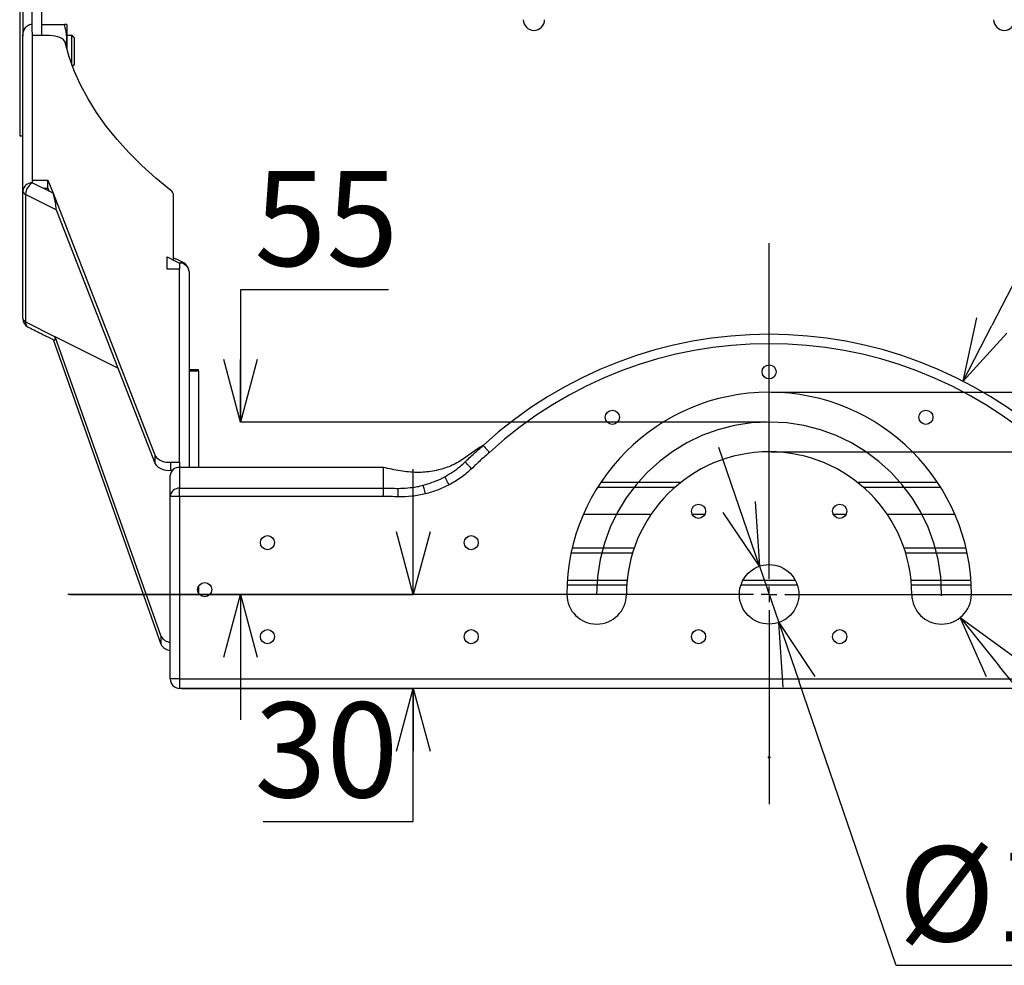
# Model space of a CAD drawing. Extents: x 5 to 415, y 5 to 292.
# Drawn here: x 51 to 82, y 65 to 95 of the extents above; entities that cross this region are included whole.
import ezdxf

# ---------------------------------------------------------------- set-up
doc = ezdxf.new("R2010")
doc.units = 0
doc.header["$PDSIZE"] = -1
doc.linetypes.add('SLD-1点鎖線_中心線_', pattern=[34.29, 30.48, -1.27, 1.27, -1.27])
doc.linetypes.add('SLD-実線', pattern=[0])
doc.layers.get('0').update_dxf_attribs({"linetype": 'CONTINUOUS'})
doc.layers.get('DEFPOINTS').update_dxf_attribs({"linetype": 'CONTINUOUS'})
doc.layers.add('中心線', color=11, linetype='SLD-1点鎖線_中心線_')
doc.styles.add('SLDTEXTSTYLE0', font='MSGOTHIC.TTC')
doc.dimstyles.new('SLDDIMSTYLE0', dxfattribs={"dimtxt": 3.031684, "dimasz": 2, "dimexe": 0, "dimexo": 0.0625, "dimgap": 0.757921, "dimtad": 1, "dimtoh": 1, "dimdec": 1, "dimlfac": 10, "dimrnd": 1e-09, "dimzin": 12, "dimtxsty": 'SLDTEXTSTYLE0', "dimblk1": 'OPEN30', "dimblk2": 'OPEN30', "dimsah": 1, "dimcen": 0.09, "dimazin": 3, "dimtfac": 1, "dimtdec": 1, "dimtofl": 0, "dimtmove": 0, "dimatfit": 3, "dimtolj": 1, "dimtzin": 12})
doc.dimstyles.new('SLDDIMSTYLE2', dxfattribs={"dimtxt": 3.031684, "dimasz": 2, "dimexe": 0, "dimexo": 0.0625, "dimgap": 0.757921, "dimtad": 1, "dimtoh": 1, "dimdec": 1, "dimlfac": 10, "dimrnd": 1e-09, "dimzin": 12, "dimtxsty": 'SLDTEXTSTYLE0', "dimblk1": 'OPEN30', "dimblk2": 'OPEN30', "dimsah": 1, "dimcen": 0.09, "dimazin": 3, "dimtfac": 1, "dimtdec": 1, "dimtofl": 0, "dimtmove": 0, "dimatfit": 3, "dimtolj": 1, "dimtzin": 12})
doc.dimstyles.new('SLDDIMSTYLE3', dxfattribs={"dimtxt": 3.031684, "dimasz": 2, "dimexe": 0, "dimexo": 0.0625, "dimgap": 0.757921, "dimtad": 1, "dimtoh": 1, "dimdec": 0, "dimlfac": 10, "dimrnd": 1e-09, "dimzin": 12, "dimtxsty": 'SLDTEXTSTYLE0', "dimblk1": 'OPEN30', "dimblk2": 'OPEN30', "dimsah": 1, "dimcen": 0.09, "dimazin": 3, "dimtfac": 1, "dimtdec": 0, "dimtofl": 0, "dimtmove": 0, "dimatfit": 3, "dimtolj": 1, "dimtzin": 12})
doc.dimstyles.new('SLDDIMSTYLE4', dxfattribs={"dimtxt": 3.031684, "dimasz": 2, "dimexe": 0, "dimexo": 0.0625, "dimgap": 0.757921, "dimtad": 1, "dimtoh": 1, "dimdec": 1, "dimlfac": 10, "dimrnd": 1e-09, "dimzin": 12, "dimtxsty": 'SLDTEXTSTYLE0', "dimblk1": 'OPEN30', "dimblk2": 'OPEN30', "dimsah": 1, "dimcen": 0.09, "dimazin": 3, "dimtfac": 1, "dimtdec": 1, "dimtofl": 0, "dimtmove": 0, "dimatfit": 3, "dimtolj": 1, "dimtzin": 12})
doc.dimstyles.new('SLDDIMSTYLE5', dxfattribs={"dimtxt": 3.031684, "dimasz": 2, "dimexe": 0, "dimexo": 0.0625, "dimgap": 0.757921, "dimtad": 1, "dimtoh": 1, "dimdec": 1, "dimlfac": 10, "dimrnd": 1e-09, "dimzin": 12, "dimtxsty": 'SLDTEXTSTYLE0', "dimblk1": 'OPEN30', "dimblk2": 'OPEN30', "dimsah": 1, "dimcen": 0.09, "dimazin": 3, "dimtfac": 1, "dimtdec": 1, "dimtofl": 0, "dimtmove": 0, "dimatfit": 3, "dimtolj": 1, "dimtzin": 12})
doc.dimstyles.new('SLDDIMSTYLE6', dxfattribs={"dimtxt": 3.031684, "dimasz": 2, "dimexe": 0, "dimexo": 0.0625, "dimgap": 0.757921, "dimtad": 1, "dimtoh": 1, "dimdec": 1, "dimlfac": 10, "dimrnd": 1e-09, "dimzin": 12, "dimtxsty": 'SLDTEXTSTYLE0', "dimblk1": 'OPEN30', "dimblk2": 'OPEN30', "dimsah": 1, "dimcen": 0.09, "dimazin": 3, "dimtfac": 1, "dimtdec": 1, "dimtmove": 0, "dimatfit": 3, "dimtolj": 1, "dimtzin": 12})

# ---------------------------------------------------------------- blocks, each defined once
blk = doc.blocks.new('_OPEN30')
at = {"color": 0, "linetype": 'BYBLOCK'}
for p, q in [((-1, 0.267949), (0, 0)), ((0, 0), (-1, -0.267949)), ((0, 0), (-1, 0))]:
    blk.add_line(p, q, dxfattribs=at)
blk = doc.blocks.new('*D9')
at = {"layer": 'DEFPOINTS', "color": 0}
for p in [(74.549, 82.501), (52.18, 77.001), (60.429, 77.001)]:
    blk.add_point(p, dxfattribs=at)
at = {"layer": '中心線', "color": 0}
for p, q in [((62.409, 86.723), (57.691, 86.723)), ((57.691, 86.723), (57.691, 82.501)), ((74.487, 82.501), (57.691, 82.501)), ((52.243, 77.001), (57.691, 77.001)), ((57.691, 75.001), (57.691, 73.001))]:
    blk.add_line(p, q, dxfattribs=at)
at = {"layer": '中心線', "color": 0, "xscale": 2, "yscale": 2, "zscale": 2}
for p, rotation in [((57.691, 82.501), 270), ((57.691, 77.001), 90)]:
    blk.add_blockref('_OPEN30', p, dxfattribs=dict(at, rotation=rotation))
at = {"layer": '中心線', "color": 0, "insert": (60.429, 88.996), "char_height": 3.0317, "attachment_point": 5, "style": 'SLDTEXTSTYLE0'}
blk.add_mtext('\\A1;55', dxfattribs=at)
blk = doc.blocks.new('*D10')
at = {"layer": 'DEFPOINTS', "color": 0}
for p in [(74.549, 83.451), (74.549, 81.551), (101.77, 81.551)]:
    blk.add_point(p, dxfattribs=at)
at = {"layer": '中心線', "color": 0}
for p, q in [((104.379, 85.451), (104.379, 87.451)), ((74.612, 83.451), (104.379, 83.451)), ((74.612, 81.551), (104.379, 81.551)), ((104.379, 77.551), (104.379, 81.551)), ((99.919, 77.551), (104.379, 77.551))]:
    blk.add_line(p, q, dxfattribs=at)
at = {"layer": '中心線', "color": 0, "xscale": 2, "yscale": 2, "zscale": 2}
for p, rotation in [((104.379, 83.451), 270), ((104.379, 81.551), 90)]:
    blk.add_blockref('_OPEN30', p, dxfattribs=dict(at, rotation=rotation))
at = {"layer": '中心線', "color": 0, "insert": (101.77, 79.833), "char_height": 3.0317, "attachment_point": 5, "style": 'SLDTEXTSTYLE0'}
blk.add_mtext('\\A1;19', dxfattribs=at)
blk = doc.blocks.new('*D12')
at = {"layer": 'DEFPOINTS', "color": 0}
for p in [(80.734, 83.801), (74.549, 71.801)]:
    blk.add_point(p, dxfattribs=at)
at = {"layer": '中心線', "color": 0}
for p, q in [((83.504, 89.177), (81.65, 85.579)), ((93.045, 89.177), (83.504, 89.177)), ((74.504, 71.801), (74.594, 71.801)), ((74.549, 71.756), (74.549, 71.846))]:
    blk.add_line(p, q, dxfattribs=at)
at = {"layer": '中心線', "color": 0, "xscale": 2, "yscale": 2, "zscale": 2, "rotation": 242.7353122034936}
blk.add_blockref('_OPEN30', (80.734, 83.801), dxfattribs=at)
at = {"layer": '中心線', "color": 0, "insert": (88.653, 91.459), "char_height": 3.0317, "attachment_point": 5, "style": 'SLDTEXTSTYLE0'}
blk.add_mtext('\\A1;R135', dxfattribs=at)
blk = doc.blocks.new('*D13')
at = {"layer": 'DEFPOINTS', "color": 0}
for p in [(52.18, 77.001), (55.749, 74.001), (60.429, 74.001)]:
    blk.add_point(p, dxfattribs=at)
at = {"layer": '中心線', "color": 0}
for p, q in [((63.201, 79.001), (63.201, 81.001)), ((52.243, 77.001), (63.201, 77.001)), ((55.812, 74.001), (63.201, 74.001)), ((63.201, 69.758), (63.201, 74.001)), ((58.414, 69.758), (63.201, 69.758))]:
    blk.add_line(p, q, dxfattribs=at)
at = {"layer": '中心線', "color": 0, "xscale": 2, "yscale": 2, "zscale": 2}
for p, rotation in [((63.201, 77.001), 270), ((63.201, 74.001), 90)]:
    blk.add_blockref('_OPEN30', p, dxfattribs=dict(at, rotation=rotation))
at = {"layer": '中心線', "color": 0, "insert": (60.429, 72.039), "char_height": 3.0317, "attachment_point": 5, "style": 'SLDTEXTSTYLE0'}
blk.add_mtext('\\A1;30', dxfattribs=at)
blk = doc.blocks.new('*D14')
at = {"layer": 'DEFPOINTS', "color": 0}
for p in [(80.049, 77.001), (80.645, 76.261)]:
    blk.add_point(p, dxfattribs=at)
at = {"layer": '中心線', "color": 0}
for p, q in [((80.004, 77.001), (80.094, 77.001)), ((80.049, 76.956), (80.049, 77.046)), ((87.942, 67.202), (81.9, 74.704)), ((96.173, 67.202), (87.942, 67.202))]:
    blk.add_line(p, q, dxfattribs=at)
at = {"layer": '中心線', "color": 0, "xscale": 2, "yscale": 2, "zscale": 2, "rotation": 128.8485681691701}
blk.add_blockref('_OPEN30', (80.645, 76.261), dxfattribs=at)
at = {"layer": '中心線', "color": 0, "insert": (92.436, 69.476), "char_height": 3.0317, "attachment_point": 5, "style": 'SLDTEXTSTYLE0'}
blk.add_mtext('\\A1;R9.5', dxfattribs=at)
blk = doc.blocks.new('*D15')
at = {"layer": 'DEFPOINTS', "color": 0}
for p in [(74.241, 77.9), (74.857, 76.103)]:
    blk.add_point(p, dxfattribs=at)
at = {"layer": '中心線', "color": 0}
for p, q in [((73.594, 79.792), (72.946, 81.684)), ((74.241, 77.9), (74.857, 76.103)), ((78.602, 65.163), (75.505, 74.21)), ((85.645, 65.163), (78.602, 65.163))]:
    blk.add_line(p, q, dxfattribs=at)
at = {"layer": '中心線', "color": 0, "xscale": 2, "yscale": 2, "zscale": 2}
for p, rotation in [((74.241, 77.9), 288.8994690670753), ((74.857, 76.103), 108.8994690670753)]:
    blk.add_blockref('_OPEN30', p, dxfattribs=dict(at, rotation=rotation))
at = {"layer": '中心線', "color": 0, "insert": (82.502, 67.445), "char_height": 3.0317, "attachment_point": 5, "style": 'SLDTEXTSTYLE0'}
blk.add_mtext('\\A1;%%c19', dxfattribs=at)
blk = doc.blocks.new('*D17')
at = {"layer": 'DEFPOINTS', "color": 0}
for p in [(60.649, 105.136), (93.349, 74.001), (115.236, 74.001)]:
    blk.add_point(p, dxfattribs=at)
at = {"layer": '中心線', "color": 0}
for p, q in [((60.712, 105.136), (115.236, 105.136)), ((115.236, 103.136), (115.236, 76.001)), ((93.412, 74.001), (115.236, 74.001))]:
    blk.add_line(p, q, dxfattribs=at)
at = {"layer": '中心線', "color": 0, "xscale": 2, "yscale": 2, "zscale": 2}
for p, rotation in [((115.236, 105.136), 90), ((115.236, 74.001), 270)]:
    blk.add_blockref('_OPEN30', p, dxfattribs=dict(at, rotation=rotation))
at = {"layer": '中心線', "color": 0, "insert": (112.954, 89.177), "char_height": 3.0317, "attachment_point": 5, "rotation": 90, "style": 'SLDTEXTSTYLE0'}
blk.add_mtext('\\A1;311', dxfattribs=at)
blk = doc.blocks.new('SW_CENTERMARKSYMBOL_0')
at = {"layer": '中心線', "color": 0}
for p, q in [((0, 0.5), (0, 11.208)), ((-0.5, 0), (-22.369, 0)), ((0, 0), (-0.25, 0)), ((0, 0), (0, 0.25)), ((0, 0), (0, -0.25)), ((0, 0), (0.25, 0)), ((0.5, 0), (21.915, 0)), ((0, -0.5), (0, -6.7))]:
    blk.add_line(p, q, dxfattribs=at)

msp = doc.modelspace()

# ---------------------------------------------------------------- linework, layer by layer
at = {"color": 0, "linetype": 'SLD-実線'}
for p, q in [((50.749133, 98.236327), (50.749133, 94.815249)), ((50.649134, 97.036326), (50.649134, 91.636327)), ((51.049133, 94.938109), (51.049133, 97.151909)), ((51.349134, 97.151909), (51.349134, 94.836326)), ((51.349134, 95.186326), (52.073214, 95.186326)), ((52.149132, 95.186326), (52.149132, 94.761327)), ((51.049133, 94.938109), (51.049133, 94.831294)), ((51.049133, 94.831294), (51.049133, 90.219163)), ((51.600825, 94.831294), (51.049133, 94.831294)), ((52.316332, 94.666674), (52.316332, 94.836326)), ((50.749133, 89.871487), (50.749133, 94.815249)), ((52.149132, 94.761327), (52.149132, 94.409162)), ((52.316332, 93.891457), (52.316332, 94.666674)), ((52.399134, 94.611969), (52.399134, 94.753527)), ((52.399134, 93.919127), (52.399134, 94.611969)), ((51.049133, 90.219163), (51.549133, 90.219163)), ((51.049133, 90.219163), (51.049133, 90.131294)), ((51.712175, 89.799774), (51.049133, 90.131294)), ((51.549133, 90.219163), (51.712175, 89.799774)), ((51.549133, 89.959355), (51.549133, 90.219163)), ((50.749133, 85.801167), (50.749133, 89.871487)), ((51.393012, 89.959355), (51.549133, 89.959355)), ((51.549133, 89.959355), (51.586801, 89.86246)), ((50.837002, 89.765421), (50.837002, 85.6951)), ((51.814542, 89.276651), (50.837002, 89.765421)), ((51.712175, 89.799774), (54.969334, 81.421459)), ((55.549133, 87.669163), (55.549133, 89.7579)), ((51.814542, 89.276651), (54.969334, 81.161651)), ((55.349133, 87.381295), (55.349133, 87.769162)), ((55.349133, 87.769162), (55.549133, 87.669163)), ((55.549133, 87.669163), (55.749134, 87.569163)), ((55.749134, 87.381295), (55.349133, 87.381295)), ((55.749134, 87.569163), (55.749134, 87.381295)), ((55.749134, 81.219161), (55.749134, 87.381295)), ((56.049133, 87.309355), (56.049133, 87.291487)), ((56.049133, 87.291487), (56.049133, 81.051293)), ((50.837002, 85.6951), (51.784614, 85.221294)), ((55.157234, 75.397948), (51.72616, 85.127244)), ((53.778719, 84.224242), (51.784614, 85.221294)), ((55.157234, 75.657756), (51.784614, 85.221294)), ((56.349133, 84.135533), (56.349133, 84.162325)), ((56.049133, 84.135533), (56.349133, 84.135533)), ((56.349133, 84.135533), (56.349133, 81.051293)), ((54.969334, 81.161651), (54.969334, 81.421459)), ((55.460147, 81.219161), (55.460147, 80.959353)), ((55.460147, 81.219161), (55.749134, 81.219161)), ((55.749134, 81.219161), (55.749134, 81.051293)), ((55.749134, 81.051293), (55.749134, 80.387897)), ((62.249133, 81.051293), (55.749134, 81.051293)), ((55.449133, 80.128089), (55.449133, 80.791486)), ((55.460147, 80.959353), (55.520164, 80.959353)), ((55.749134, 80.128089), (55.749134, 80.387897)), ((55.749134, 80.387897), (62.249133, 80.387897)), ((69.082818, 80.425019), (71.552367, 80.425019)), ((71.732932, 80.57502), (69.179684, 80.57502)), ((79.918583, 80.57502), (77.365334, 80.57502)), ((77.545899, 80.425019), (80.015449, 80.425019)), ((55.449133, 74.301294), (55.449133, 80.128089)), ((55.749134, 80.128089), (55.449133, 80.128089)), ((62.245604, 80.128089), (55.749134, 80.128089)), ((55.749134, 80.128089), (55.749134, 74.301294)), ((68.627928, 79.558996), (70.786067, 79.558996)), ((72.093936, 79.558996), (72.50433, 79.558996)), ((76.593936, 79.558996), (77.00433, 79.558996)), ((78.3122, 79.558996), (80.470338, 79.558996)), ((68.236428, 78.325019), (70.195944, 78.325019)), ((70.244411, 78.47502), (68.269752, 78.47502)), ((80.828514, 78.47502), (78.853855, 78.47502)), ((78.902322, 78.325019), (80.861839, 78.325019)), ((56.349133, 77.254373), (56.349133, 77.048216)), ((68.115393, 77.458993), (70.022213, 77.458993)), ((73.71666, 77.458993), (75.381606, 77.458993)), ((79.076054, 77.458993), (80.982873, 77.458993)), ((55.157234, 75.397948), (55.157234, 75.657756)), ((55.749134, 74.301294), (55.449133, 74.301294)), ((55.749134, 74.301294), (55.749134, 74.001295)), ((55.749134, 74.301294), (93.349132, 74.301294)), ((93.349132, 74.001295), (55.749134, 74.001295))]:
    msp.add_line(p, q, dxfattribs=at)
at = {"color": 0, "linetype": 'SLD-実線', "flags": 128}
for points in [[(52.097306, 94.610902), (52.078461, 94.655227), (52.043921, 94.697123), (51.994825, 94.735213), (51.932782, 94.768246), (51.859834, 94.795137), (51.778375, 94.815001), (51.691083, 94.827187), (51.600825, 94.831294)], [(55.47065, 89.892365), (54.992426, 90.284585), (54.546623, 90.68624), (54.133986, 91.096659), (53.755202, 91.51516), (53.410905, 91.941043), (53.101664, 92.373598), (52.828, 92.812105), (52.590365, 93.255832), (52.389159, 93.704039), (52.224714, 94.155981), (52.097306, 94.610902)], [(65.059437, 81.009525), (65.021036, 81.049645), (64.983964, 81.088379), (64.9495, 81.124387), (64.918836, 81.156424), (64.893033, 81.183383), (64.872982, 81.204331), (64.859376, 81.218547), (64.852685, 81.225539)], [(64.343957, 80.493951), (64.32013, 80.538992), (64.296996, 80.582723), (64.275226, 80.623875), (64.255453, 80.66125), (64.238253, 80.693764), (64.224124, 80.720473), (64.213478, 80.740598), (64.206622, 80.753556)], [(63.587882, 80.207366), (63.576947, 80.252293), (63.566272, 80.296144), (63.556115, 80.337877), (63.546717, 80.376488), (63.538302, 80.411059), (63.531073, 80.440763), (63.525201, 80.464888), (63.520827, 80.482859)], [(62.716977, 80.11483), (62.718089, 80.156413), (62.719179, 80.197192), (62.720227, 80.236382), (62.721212, 80.273223), (62.722115, 80.307001), (62.722919, 80.337069), (62.723608, 80.362842), (62.724169, 80.383826)]]:
    msp.add_lwpolyline(points, dxfattribs=at)
at = {"color": 0, "linetype": 'SLD-実線'}
for centre, radius in [((74.549133, 84.101294), 0.225), ((69.549133, 82.651294), 0.225), ((79.549133, 82.651294), 0.225), ((72.299133, 79.651294), 0.225), ((76.799133, 79.651294), 0.225), ((58.549133, 78.651294), 0.225), ((65.049133, 78.651294), 0.225), ((74.549133, 77.001294), 0.95), ((56.549133, 77.151294), 0.225), ((58.549133, 75.651294), 0.225), ((65.049133, 75.651294), 0.225), ((72.299133, 75.651294), 0.225), ((76.799133, 75.651294), 0.225)]:
    msp.add_circle(centre, radius, dxfattribs=at)
for centre, radius, start, end in [((67.049133, 95.340192), 0.34, 180, 0), ((82.049133, 95.340192), 0.34, 180, 0), ((51.030382, 89.849836), 0.282082, 86.1884734, 175.5978942), ((51.271234, 89.758088), 0.434294, 120.7575374, 179.032508), ((50.880554, 89.890932), 0.132852, 188.4159876, 250.8630889), ((55.372642, 89.745025), 0.17696, 4.1725445, 56.3689079), ((55.824487, 87.443177), 0.146801, 66.3834554, 120.884257), ((55.767883, 87.287705), 0.282082, 4.4019082, 93.8111173), ((55.749133, 87.309355), 0.3, 360, 63.4349488), ((51.049133, 85.801167), 0.3, 180, 243.4349488), ((50.880557, 85.820613), 0.132855, 188.4167218, 250.8623546), ((51.002969, 85.674985), 0.167181, 173.0895273, 238.2393789), ((74.549133, 71.801294), 13.5, 47.5, 132.5), ((74.549133, 71.801294), 13.2, 47.4800113, 132.5199887), ((74.549133, 77.001294), 6.45, 0, 180), ((55.389987, 81.745491), 0.530986, 217.607324, 277.5927435), ((74.549133, 77.001294), 4.55, 0, 180), ((55.389987, 81.485684), 0.530986, 217.607324, 277.5927435), ((55.730381, 80.769838), 0.28208, 86.1881763, 175.5985166), ((55.730382, 80.106439), 0.282081, 86.1884341, 175.5982588), ((69.049133, 77.001294), 0.95, 180, 0), ((80.049133, 77.001294), 0.95, 180, 0), ((55.490735, 75.859912), 0.389987, 211.2226991, 263.8762598), ((55.490735, 75.600104), 0.389987, 211.2226991, 263.8762598), ((55.749133, 74.301294), 0.3, 180, 270)]:
    msp.add_arc(centre, radius, start, end, dxfattribs=at)
for centre, major_axis, ratio, start_param, end_param in [((51.712175, 89.539966), (-0.075559, 0.369643), 0.186839528, 3.882112222, 5.452908548), ((51.693791, 85.478839), (-0.065896, 0.365653), 0.170935951, 3.014493503, 3.900570627)]:
    msp.add_ellipse(centre, major_axis=major_axis, ratio=ratio, start_param=start_param, end_param=end_param, dxfattribs=at)
for points, knots in [([(50.749133, 94.815249), (50.753837, 94.865586), (50.763481, 94.968783), (50.83192, 95.090975), (50.9173, 95.165855), (50.989304, 95.196705), (51.032864, 95.199544), (51.049133, 95.200605)], [0, 0, 0, 0, 0.280787479, 0.575646822, 0.758903662, 0.909950157, 1, 1, 1, 1]), ([(52.149132, 94.761327), (52.149042, 94.771401), (52.148357, 94.847688), (52.131774, 94.991527), (52.092853, 95.120998), (52.073214, 95.186326)], [0, 0, 0, 0, 0.070086894, 0.530784324, 1, 1, 1, 1]), ([(52.149132, 95.186326), (52.148006, 95.186326), (52.143811, 95.186326), (52.103036, 95.186326), (52.073214, 95.186326)], [0, 0, 0, 0, 0.268633592, 1, 1, 1, 1]), ([(52.122869, 94.524032), (52.124728, 94.530864), (52.145804, 94.608305), (52.147545, 94.688347), (52.149132, 94.761327)], [0, 0, 0, 0, 0.088213925, 1, 1, 1, 1]), ([(65.428665, 81.754539), (65.303562, 81.673082), (65.053683, 81.510382), (64.696092, 81.235833), (64.279661, 81.040669), (63.816583, 80.917879), (63.311711, 80.876028), (62.781359, 80.933302), (62.428465, 81.011537), (62.249133, 81.051293)], [0, 0, 0, 0, 0.131375645, 0.262407166, 0.395620297, 0.532822491, 0.682146399, 0.838474213, 1, 1, 1, 1]), ([(64.852685, 81.225539), (64.948539, 81.317887), (65.136326, 81.498807), (65.332584, 81.670489), (65.428665, 81.754539)], [0, 0, 0, 0, 0.51043529, 1, 1, 1, 1]), ([(65.428665, 81.754539), (65.430868, 81.75206), (65.435273, 81.747102), (65.469622, 81.708433), (65.520177, 81.651527), (65.574926, 81.589915), (65.611886, 81.548316), (65.626575, 81.531788), (65.627948, 81.530244)], [0, 0, 0, 0, 0.2146448528, 0.4292922819, 0.6439493431, 0.8586289169, 0.9867867027, 1, 1, 1, 1]), ([(65.627948, 81.530244), (65.532921, 81.447216), (65.339349, 81.278087), (65.153864, 81.100124), (65.059437, 81.009525)], [0, 0, 0, 0, 0.49091537, 1, 1, 1, 1]), ([(64.206622, 80.753556), (64.378919, 80.858447), (64.608157, 80.998003), (64.804031, 81.180266), (64.852685, 81.225539)], [0, 0, 0, 0, 0.751607283, 1, 1, 1, 1]), ([(63.520827, 80.482859), (63.713103, 80.543328), (63.948788, 80.617448), (64.166521, 80.732387), (64.206622, 80.753556)], [0, 0, 0, 0, 0.815823173, 1, 1, 1, 1]), ([(65.059437, 81.009525), (64.950231, 80.912108), (64.729689, 80.715374), (64.473359, 80.568233), (64.343957, 80.493951)], [0, 0, 0, 0, 0.495169977, 1, 1, 1, 1]), ([(62.245604, 80.128089), (62.245634, 80.130304), (62.246137, 80.167371), (62.247097, 80.237928), (62.248328, 80.328661), (62.248865, 80.368152), (62.249133, 80.387897)], [0, 0, 0, 0, 0.021257669, 0.355674988, 0.677838337, 1, 1, 1, 1]), ([(62.249133, 80.387921), (62.329241, 80.387341), (62.487593, 80.386196), (62.645931, 80.38461), (62.724169, 80.383826)], [0, 0, 0, 0, 0.505883462, 1, 1, 1, 1]), ([(62.724169, 80.383826), (62.925723, 80.392221), (63.194758, 80.403427), (63.455441, 80.46693), (63.520827, 80.482859)], [0, 0, 0, 0, 0.749174396, 1, 1, 1, 1]), ([(64.343957, 80.493951), (64.223343, 80.434896), (63.980239, 80.315866), (63.719339, 80.243718), (63.587882, 80.207366)], [0, 0, 0, 0, 0.496141967, 1, 1, 1, 1]), ([(62.716977, 80.11483), (62.638654, 80.117088), (62.481533, 80.121619), (62.324406, 80.125928), (62.245604, 80.128089)], [0, 0, 0, 0, 0.498487652, 1, 1, 1, 1]), ([(63.587882, 80.207366), (63.445552, 80.177695), (63.158352, 80.117823), (62.864967, 80.115834), (62.716977, 80.11483)], [0, 0, 0, 0, 0.495577578, 1, 1, 1, 1])]:
    msp.add_open_spline(points, degree=3, knots=knots, dxfattribs=at)
for points in [[(52.316332, 94.836326), (52.149132, 94.836326)], [(52.399134, 94.753527), (52.316332, 94.836326)], [(52.331362, 93.851355), (52.399134, 93.919127)], [(50.649134, 91.636327), (50.749133, 91.636327)], [(55.883298, 87.577683), (55.549133, 87.744765)], [(50.914969, 85.532839), (51.751233, 85.114706)], [(56.349133, 84.162325), (56.049133, 84.162325)], [(62.249133, 80.387921), (62.249133, 81.051293)], [(62.249133, 80.387897), (62.249133, 80.387921)], [(68.106477, 77.308995), (70.009549, 77.308995)], [(73.650345, 77.308995), (75.447922, 77.308995)], [(79.088717, 77.308995), (80.991789, 77.308995)]]:
    msp.add_open_spline(points, degree=1, dxfattribs=at)
at = {"layer": '中心線', "color": 0}
msp.add_arc((74.549133, 77.001294), 5.5, 0, 180, dxfattribs=at)
for p in [(74.549133, 83.451294), (74.549133, 82.501294), (74.549133, 81.551294)]:
    msp.add_point(p, dxfattribs=at)

# ---------------------------------------------------------------- block references
msp.add_blockref('SW_CENTERMARKSYMBOL_0', (74.549133, 77.001294), dxfattribs=at)

# ---------------------------------------------------------------- dimensions: what is measured, and where the dimension line sits
for base, p1, p2, dimstyle, picture, middle in [((115.235584, 74.001294), (60.649133, 105.136327), (93.349133, 74.001294), 'SLDDIMSTYLE3', '*D17', (115.235584, 89.177169)), ((57.69134, 77.001294), (74.549133, 82.501294), (52.180005, 77.001294), 'SLDDIMSTYLE0', '*D9', (60.42895, 86.722615)), ((104.378525, 81.551294), (74.549133, 83.451294), (74.549133, 81.551294), 'SLDDIMSTYLE2', '*D10', (101.769761, 77.551294)), ((63.201425, 74.001294), (52.180005, 77.001294), (55.749133, 74.001294), 'SLDDIMSTYLE2', '*D13', (60.42895, 69.758126))]:
    dim = msp.add_linear_dim(base=base, p1=p1, p2=p2, angle=90, dimstyle=dimstyle, dxfattribs=at)
    dim.commit()
    dim.dimension.update_dxf_attribs({"geometry": picture, "text_midpoint": middle, "dimtype": 160})
for center, mpoint, dimstyle, picture, middle in [((74.549133, 71.801294), (80.733507, 83.801441), 'SLDDIMSTYLE4', '*D12', (88.653254, 89.177179)), ((80.049133, 77.001294), (80.645034, 76.261428), 'SLDDIMSTYLE5', '*D14', (92.436223, 67.201879))]:
    dim = msp.add_radius_dim(center=center, mpoint=mpoint, dimstyle=dimstyle, dxfattribs=at)
    dim.commit()
    dim.dimension.update_dxf_attribs({"geometry": picture, "text_midpoint": middle, "dimtype": 164})
dim = msp.add_diameter_dim_2p(p1=(74.24142, 77.900078), p2=(74.856846, 76.10251), dimstyle='SLDDIMSTYLE6', dxfattribs=at)
dim.commit()
dim.dimension.update_dxf_attribs({"geometry": '*D15', "text_midpoint": (82.502264, 65.163472), "dimtype": 163})

doc.saveas('drawing.dxf')
